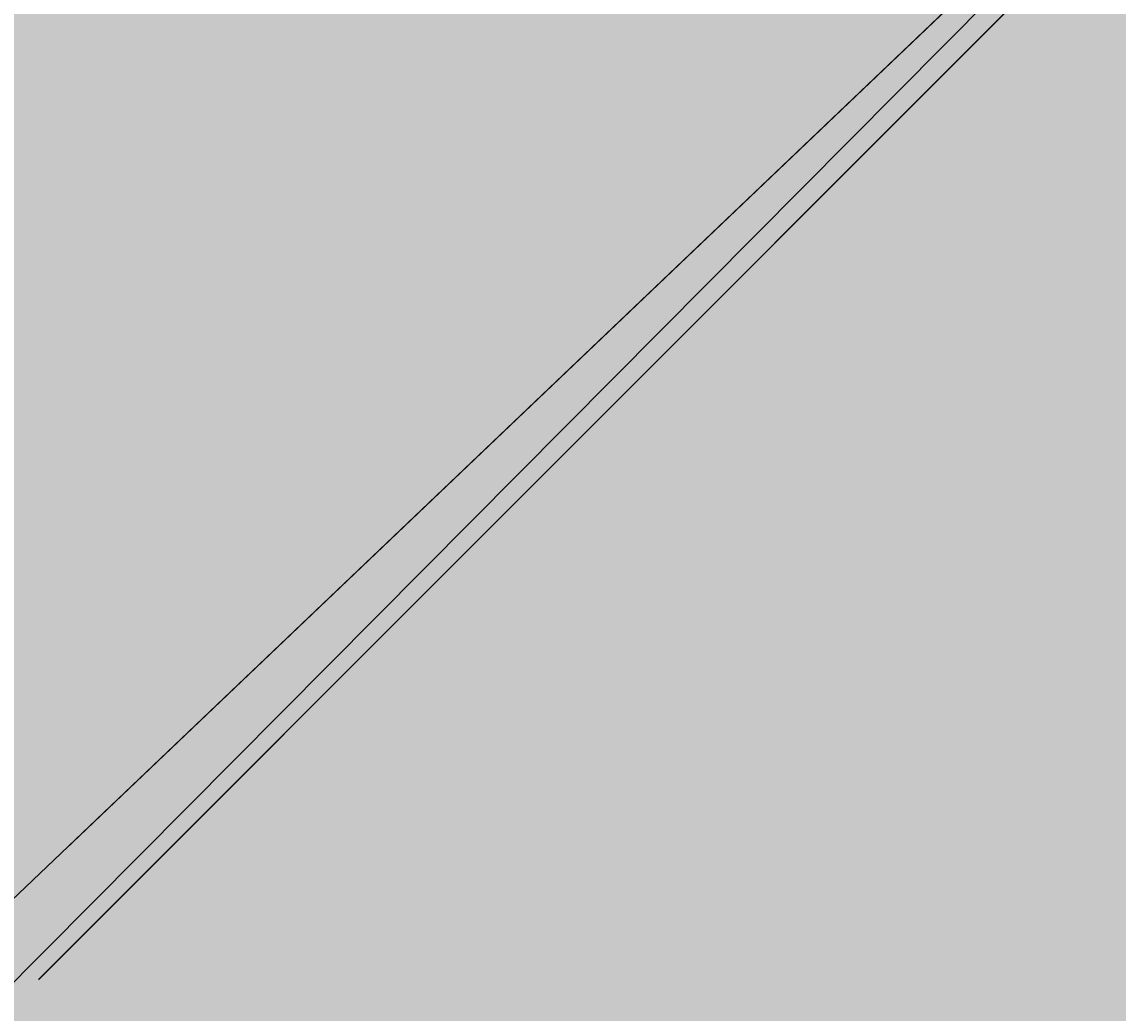
# Model space of a CAD drawing. Units: millimetres. Extents: x 77 to 13993, y 570 to 13677.
# Drawn here: x 5646 to 5673, y 5101 to 5125 of the extents above; entities that cross this region are included whole.
import ezdxf

# ---------------------------------------------------------------- set-up
doc = ezdxf.new("R2010")
doc.units = ezdxf.units.MM
doc.header["$PDMODE"] = 3
doc.header["$PDSIZE"] = 500
for name, color, linetype in [('COLOUR', 7, 'Continuous'), ('EQUIPMENT', 7, 'Continuous'), ('INSTALLATIONDETAILSF', 7, 'Continuous'), ('INSTALLATIONDETAILSGF', 7, 'Continuous')]:
    doc.layers.add(name, color=color, linetype=linetype)
doc.styles.get("Standard").update_dxf_attribs({"font": 'arial.ttf'})
doc.dimstyles.get("Standard").update_dxf_attribs({"dimtxt": 0.18, "dimasz": 0.18, "dimexe": 0.18, "dimexo": 0.0625, "dimgap": 0.09, "dimtad": 0, "dimtih": 1, "dimtoh": 1, "dimdec": 4, "dimzin": 0, "dimdsep": 46, "dimtxsty": 'Standard', "dimcen": 0.09, "dimadec": 0, "dimazin": 0, "dimtfac": 1, "dimtdec": 4, "dimtofl": 0, "dimtmove": 0, "dimatfit": 3, "dimfxl": 1, "dimtolj": 1, "dimtzin": 0, "dimarcsym": 0})

# ---------------------------------------------------------------- blocks, each defined once
blk = doc.blocks.new('*D244')
at = {"layer": 'Defpoints', "color": 0, "transparency": 16777216}
for p in [(4990.450907154373, 5828.169513357585), (5683.526142136361, 5139.58686164522), (5459.455916507226, 4914.054713987729)]:
    blk.add_point(p, dxfattribs=at)
at = {"layer": 'INSTALLATIONDETAILSGF', "color": 0, "lineweight": -2, "transparency": 16777216}
for p, q in [((4990.406856914695, 5828.125175716868), (4766.253816834966, 5602.509673294829)), ((4766.508373930502, 5602.510501009822), (5112.735209071032, 5258.5279429817)), ((5459.328224101961, 4914.181578678001), (5113.101388961432, 5258.164136706121)), ((5683.482091896683, 5139.542524004503), (5459.329051816954, 4913.927021582464))]:
    blk.add_line(p, q, dxfattribs=at)
at = {"layer": 'INSTALLATIONDETAILSGF', "color": 0, "transparency": 16777216}
for points in [[(4766.529518045547, 5602.531783077367), (4766.487229815457, 5602.489218942278), (4766.380681525237, 5602.637365700094)], [(5459.349368217006, 4914.202860745545), (5459.307079986916, 4914.160296610456), (5459.455916507226, 4914.054713987729)]]:
    blk.add_solid(points, dxfattribs=at)
at = {"layer": 'INSTALLATIONDETAILSGF', "color": 0, "transparency": 16777216, "insert": (5112.918299016232, 5258.346039843911), "char_height": 0.18, "attachment_point": 5}
blk.add_mtext('\\A1;976.9848', dxfattribs=at)
blk = doc.blocks.new('*D92')
at = {"layer": 'Defpoints', "color": 0, "transparency": 16777216}
for p in [(4990.450907154381, 5828.169513357572), (5683.526142136378, 5139.586861645222), (5459.455916507225, 4914.054713987706)]:
    blk.add_point(p, dxfattribs=at)
at = {"layer": 'INSTALLATIONDETAILSF', "color": 0, "lineweight": -2, "transparency": 16777216}
for p, q in [((4990.406856914703, 5828.125175716856), (4766.253816834957, 5602.509673294791)), ((4766.508373930494, 5602.510501009785), (5112.735209071026, 5258.527942981671)), ((5459.32822410196, 4914.181578677978), (5113.101388961427, 5258.164136706091)), ((5683.4820918967, 5139.542524004505), (5459.329051816953, 4913.927021582441))]:
    blk.add_line(p, q, dxfattribs=at)
at = {"layer": 'INSTALLATIONDETAILSF', "color": 0, "transparency": 16777216}
for points in [[(4766.529518045539, 5602.531783077328), (4766.487229815449, 5602.489218942241), (4766.380681525228, 5602.637365700057)], [(5459.349368217005, 4914.202860745521), (5459.307079986915, 4914.160296610434), (5459.455916507225, 4914.054713987706)]]:
    blk.add_solid(points, dxfattribs=at)
at = {"layer": 'INSTALLATIONDETAILSF', "color": 0, "transparency": 16777216, "insert": (5112.918299016226, 5258.34603984388), "char_height": 0.18, "attachment_point": 5}
blk.add_mtext('\\A1;976.9848', dxfattribs=at)
blk = doc.blocks.new('*D125')
at = {"layer": 'Defpoints', "color": 0, "transparency": 16777216}
for p in [(5618.27331618822, 5204.081814838149), (5685.005041913151, 5137.350089113257), (4994.279610847378, 4446.624658047076)]:
    blk.add_point(p, dxfattribs=at)
at = {"layer": 'INSTALLATIONDETAILSF', "color": 0, "lineweight": -2, "transparency": 16777216}
for p, q in [((5684.960847739327, 5137.394283287081), (5618.146036967606, 5204.209094058762)), ((5618.146036967606, 5203.954535617535), (5260.749578681931, 4846.558077331649)), ((4927.67516434306, 4513.483662992581), (5260.385649623269, 4846.194148272987)), ((4994.235416673553, 4446.6688522209), (4927.420605901832, 4513.483662992581))]:
    blk.add_line(p, q, dxfattribs=at)
at = {"layer": 'INSTALLATIONDETAILSF', "color": 0, "transparency": 16777216}
for points in [[(5618.12482376417, 5203.975748820971), (5618.167250171042, 5203.933322414099), (5618.27331618822, 5204.081814838149)], [(4927.653951139624, 4513.504876196017), (4927.696377546496, 4513.462449789145), (4927.547885122446, 4513.356383771968)]]:
    blk.add_solid(points, dxfattribs=at)
at = {"layer": 'INSTALLATIONDETAILSF', "color": 0, "transparency": 16777216, "insert": (5260.5676141526, 4846.376112802319), "char_height": 0.18, "attachment_point": 5}
blk.add_mtext('\\A1;976.8333 mm', dxfattribs=at)
blk = doc.blocks.new('*D126')
at = {"layer": 'Defpoints', "color": 0, "transparency": 16777216}
for p in [(5629.011385223855, 5193.34374580252), (5685.005041913151, 5137.350089113257), (4994.279610847378, 4446.624658047076)]:
    blk.add_point(p, dxfattribs=at)
at = {"layer": 'INSTALLATIONDETAILSGF', "color": 0, "lineweight": -2, "transparency": 16777216}
for p, q in [((5684.960847739327, 5137.394283287081), (5628.884106003241, 5193.471025023134)), ((5628.884106003241, 5193.216466581906), (5283.8306342203, 4848.162994798762)), ((4938.413233378695, 4502.745593956953), (5283.466705161638, 4847.7990657401)), ((4994.235416673553, 4446.6688522209), (4938.158674937467, 4502.745593956953))]:
    blk.add_line(p, q, dxfattribs=at)
at = {"layer": 'INSTALLATIONDETAILSGF', "color": 0, "transparency": 16777216}
for points in [[(5628.862892799806, 5193.237679785342), (5628.905319206677, 5193.195253378471), (5629.011385223855, 5193.34374580252)], [(4938.39202017526, 4502.766807160388), (4938.43444658213, 4502.724380753517), (4938.285954158081, 4502.618314736339)]]:
    blk.add_solid(points, dxfattribs=at)
at = {"layer": 'INSTALLATIONDETAILSGF', "color": 0, "transparency": 16777216, "insert": (5283.648669690969, 4847.98103026943), "char_height": 0.18, "attachment_point": 5}
blk.add_mtext('\\A1;976.8333 mm', dxfattribs=at)

msp = doc.modelspace()

# ---------------------------------------------------------------- hatches: boundary and pattern name
at = {"layer": 'COLOUR', "true_color": 0xdab886}
h = msp.add_hatch(color=43, dxfattribs=at)
h.dxf.hatch_style = 1
h.paths.add_polyline_path([(5067.696177365324, 5886.078163388564), (5067.696177365331, 5895.065970120748), (5052.696177346203, 5895.065970120762, -0.5338388895586538), (4946.734236554978, 5874.104029309907, -0.09796334766886804), (4932.696177318037, 5895.065970120835), (4917.696177365331, 5895.065970120835), (4917.696177365324, 5886.078163429047), (4244.044194260357, 5212.426180325128), (4235.056387569362, 5212.426180325128), (4235.02482606937, 5197.258733595489, -0.09755999791018172), (4255.890911335278, 5183.260704091095, -0.5331565767784653), (4235.05638756929, 5077.352012656876), (4235.056387569282, 5062.426180325128), (4243.789360264105, 5062.426180325128), (4917.696177344995, 4388.519363243366), (4917.696177344988, 4379.531556559872), (4932.701165851038, 4379.543525608024, -0.533774804821585), (5038.658118103689, 4400.493497312491, -0.09796334743289874), (5052.696177315862, 4379.531556559756), (5067.696177344988, 4379.531556559741), (5067.696177344995, 4388.519363244937), (5741.475577448335, 5062.298763347426), (5750.463384139497, 5062.298763347411), (5750.451415070638, 5077.303751812011, -0.09791299609990496), (5729.501443328067, 5091.336822535974, -0.5337748050780992), (5750.451415082629, 5197.293774818972), (5750.463384139584, 5212.298763347411), (5741.475577405596, 5212.298763347426)])
h = msp.add_hatch(color=43, dxfattribs=at)
h.dxf.hatch_style = 1
edge = h.paths.add_edge_path()
edge.add_spline(control_points=[(5802.635053687853, 5062.632303282633), (5802.636839040162, 5062.643849764136), (5802.64441465438, 5062.656417414648), (5802.749337073736, 5062.761339833916), (5803.116541561038, 5062.902172739312), (5804.41030924848, 5063.28655981776), (5805.336346455209, 5063.530098623713), (5807.649563419982, 5064.12307268742), (5809.038434796734, 5064.473314857474), (5812.112542442541, 5065.285053033818), (5813.797297411969, 5065.747241464487), (5817.266145642068, 5066.783423144429), (5819.184877896136, 5067.396962021827), (5823.196502986611, 5068.861962729017), (5825.288693562041, 5069.714150282874), (5829.443776460954, 5071.720386561079), (5831.509162975191, 5072.878417646396), (5835.406156465069, 5075.534293577017), (5837.236012863519, 5077.03486219584), (5840.509596142423, 5080.308445474744), (5841.991516678652, 5082.119653790607), (5844.57298086716, 5085.942235538387), (5845.675294600565, 5087.95190470072), (5847.537517399134, 5091.962974120004), (5848.301283073793, 5093.966742816236), (5849.563713747317, 5097.775797873037), (5850.063044024129, 5099.580321526548), (5850.598703158037, 5101.755556909658), (5852.115877731543, 5112.127880491811), (5852.115877731543, 5112.127880491811)], knot_values=[5.42283019786875, 5.42283019786875, 5.42283019786875, 5.42283019786875, 5.524644661111758, 5.524644661111758, 6.210261636092564, 6.210261636092564, 6.895878611073371, 6.895878611073371, 7.581495586054178, 7.581495586054178, 8.267112561034986, 8.267112561034986, 8.96265675133212, 8.96265675133212, 9.65820094162925, 9.65820094162925, 10.35374513192638, 10.35374513192638, 11.04928932222352, 11.04928932222352, 11.74483351252065, 11.74483351252065, 12.44037770281778, 12.44037770281778, 13.13592189311491, 13.13592189311491, 13.83146608341204, 13.83146608341204, 14.06680123733786, 14.06680123733786, 14.06680123733786, 14.06680123733786], degree=3, periodic=0)
edge.add_line((5852.115877731543, 5112.127880491811), (5861.308265886983, 5121.320268647236))
edge.add_arc((5869.793547261215, 5112.834987273003), 12, 44.99999999996891, 134.9999999999694, ccw=False)
edge.add_line((5878.278828635463, 5121.320268647221), (5923.53366263138, 5076.06543465126))
edge.add_arc((5915.048381257133, 5067.580153277027), 12, 314.9999999999689, 404.99999999996885, ccw=False)
edge.add_line((5923.533662631366, 5059.09487190278), (5752.747478539051, 4888.308687810641))
edge.add_spline(control_points=[(5695.404204629078, 4827.516397183499), (5693.625212970845, 4830.419607167467), (5692.26679954362, 4833.579038495373), (5690.23891249529, 4841.042882956244), (5689.85881746206, 4845.420095373294), (5690.56581817424, 4854.268659462541), (5691.717395224827, 4858.733665879699), (5695.410132618112, 4867.227068668028), (5697.986238469588, 4871.242223475943), (5704.250824865558, 4878.387271864631), (5707.948049208862, 4881.510863255418), (5716.054294724025, 4886.547366525847), (5720.458241844288, 4888.469129766192), (5729.49331237677, 4890.906219723431), (5734.116895780302, 4891.454704234493), (5743.087160208714, 4891.119513151556), (5747.438007733297, 4890.292634166268), (5755.456005139924, 4887.348639092423), (5759.14258477401, 4885.285650037971), (5765.559643778462, 4880.09091811112), (5768.301703177633, 4876.980197856145), (5770.437664083685, 4873.494435008892)], knot_values=[2.937998837318258, 2.937998837318258, 2.937998837318258, 2.937998837318258, 3.184308477124345, 3.184308477124345, 3.49749804637542, 3.49749804637542, 3.825317503630147, 3.825317503630147, 4.162092433035397, 4.162092433035397, 4.501598323590607, 4.501598323590607, 4.838643287926844, 4.838643287926844, 5.167366913697785, 5.167366913697785, 5.482392327093802, 5.482392327093802, 5.783857804369356, 5.783857804369356, 6.079591490908051, 6.079591490908051, 6.079591490908051, 6.079591490908051], degree=3, periodic=0)
edge.add_line((5694.196523210754, 4829.757732482423), (5302.239747464417, 4437.800956736508))
edge.add_spline(control_points=[(5304.462679583099, 4436.574872137862), (5300.976916735854, 4438.710833043937), (5297.121411768785, 4440.237447501582), (5289.045327459746, 4441.952308513923), (5284.823975479019, 4442.116566518467), (5276.343391459901, 4441.099175687807), (5272.091423336613, 4439.860478744638), (5263.94687031873, 4436.086322797055), (5260.076360735453, 4433.498367172637), (5253.132776624676, 4427.22472814229), (5250.081474895851, 4423.512925083167), (5245.145681585389, 4415.34496781457), (5243.26972972371, 4410.883230974054), (5240.932177173876, 4401.672769136232), (5240.459924489049, 4396.925689308468), (5241.020756032427, 4387.767982159334), (5241.989587693242, 4383.351083822694), (5243.662040000141, 4379.223249272298)], knot_values=[3.34518646986086, 3.34518646986086, 3.34518646986086, 3.34518646986086, 3.640920156399568, 3.640920156399568, 3.942385633675131, 3.942385633675131, 4.257411047071149, 4.257411047071149, 4.586134672842086, 4.586134672842086, 4.923179637178316, 4.923179637178316, 5.262685527733518, 5.262685527733518, 5.59946045713876, 5.59946045713876, 5.921067563455821, 5.921067563455821, 5.921067563455821, 5.921067563455821], degree=3, periodic=0)
edge.add_line((5243.662040000141, 4379.223249272298), (5072.884204863483, 4208.445414135829))
edge.add_arc((5064.398923489258, 4216.930695510076), 12.00000000000012, 224.9999999999689, 314.9999999999678, ccw=False)
edge.add_line((5055.913642115011, 4208.445414135844), (5010.658808119093, 4253.700248131805))
edge.add_arc((5019.14408949334, 4262.185529506038), 11.99999999999999, 134.9999999999689, 224.9999999999695, ccw=False)
edge.add_line((5010.658808119108, 4270.670810880285), (5022.163779688039, 4282.175782449194))
edge.add_spline(control_points=[(5022.163779688039, 4282.175782449194), (5023.111257752753, 4282.366878939007), (5024.208566589601, 4282.597846974895), (5026.874215655866, 4283.203580504836), (5028.492600605772, 4283.599398915976), (5031.844156095409, 4284.518287855462), (5033.707720755185, 4285.076659138547), (5037.622284939287, 4286.444598939357), (5039.672551950032, 4287.25486292853), (5043.760447402943, 4289.193911760725), (5045.800512246467, 4290.326621175336), (5049.665488403574, 4292.950479773164), (5051.488673110201, 4294.444376700179), (5054.767499867361, 4297.723203457339), (5056.261396750553, 4299.546388120143), (5058.885255173569, 4303.411364102416), (5060.017964457271, 4305.451428815039), (5061.957012951105, 4309.539323929581), (5062.767276732542, 4311.58959073259), (5064.135216057424, 4315.504154440758), (5064.693587072186, 4317.367718832204), (5065.612475444475, 4320.719273754628), (5066.008293536186, 4322.337658385106), (5066.61402642716, 4325.003306812403), (5066.844994153733, 4326.100615339936), (5067.036090318921, 4327.048093080026)], knot_values=[7.018586997205276, 7.018586997205276, 7.018586997205276, 7.018586997205276, 7.581495586054178, 7.581495586054178, 8.267112561034986, 8.267112561034986, 8.96265675133212, 8.96265675133212, 9.65820094162925, 9.65820094162925, 10.35374513192638, 10.35374513192638, 11.04928932222352, 11.04928932222352, 11.74483351252065, 11.74483351252065, 12.44037770281778, 12.44037770281778, 13.13592189311491, 13.13592189311491, 13.83146608341204, 13.83146608341204, 14.51708305839285, 14.51708305839285, 15.07999164723852, 15.07999164723852, 15.07999164723852, 15.07999164723852], degree=3, periodic=0)
edge.add_line((5067.036090318921, 4327.04809308004), (5802.6919214195, 5062.703924179834))

# ---------------------------------------------------------------- linework, layer by layer
at = {"layer": 'EQUIPMENT', "color": 0, "linetype": 'Continuous', "lineweight": 0}
for points, weights, knots in [([(5678.617069002765, 5162.214446321304), (5684.784072502742, 5186.185355014342), (5660.875966369793, 5192.591512745304), (5610.474976943355, 5206.096417159846), (5560.073987516982, 5219.601321574373), (5546.132049121392, 5223.337052708434), (5535.925841859753, 5213.130845446809), (5226.394968481174, 4903.599972068245), (4916.864095102603, 4594.069098689681), (4906.657887841066, 4583.862891428143), (4910.393618975024, 4569.920953032561)], [1, 0.7106298932183077, 1, 1, 1, 0.8660254037837021, 1, 1, 1, 0.8660254037854591, 1], [0, 0, 0, 1.560806470364796, 1.560806470364796, 2.560806470364796, 2.560806470364796, 3.60800402156434, 3.60800402156434, 4.608004021564341, 4.608004021564341, 5.655201572756857, 5.655201572756857, 5.655201572756857]), ([(5026.754837298926, 4448.552871527689), (5041.704196492203, 4443.137555416528), (5052.947171829568, 4454.380530753886), (5364.280790812554, 4765.714149736858), (5675.61440979554, 5077.047768719844), (5686.85738513292, 5088.290744057216), (5681.442069021745, 5103.240103250486)], [1, 0.8438009243366462, 1, 1, 1, 0.8438009243366462, 1], [0, 0, 0, 1.132938891600376, 1.132938891600376, 2.132938891600376, 2.132938891600376, 3.265877783200752, 3.265877783200752, 3.265877783200752])]:
    msp.add_rational_spline(points, weights, degree=2, knots=knots, dxfattribs=at)
at = {"layer": 'INSTALLATIONDETAILSF', "color": 1}
for p, q in [((5730.597005602576, 5184.412454921228), (5636.455278670161, 5094.761268369213)), ((5646.670846861962, 5101.947653616473), (5717.381524980665, 5172.658331735089))]:
    msp.add_line(p, q, dxfattribs=at)
msp.add_lwpolyline([(5647.317785623905, 5105.105636048305), (5719.734498648839, 5174.068087242151)], close=True, dxfattribs=at)
at = {"layer": 'INSTALLATIONDETAILSGF', "color": 5}
msp.add_line((5717.3800457291, 5172.652403775806), (5646.669367610397, 5101.941725657205), dxfattribs=at)

# ---------------------------------------------------------------- dimensions: what is measured, and where the dimension line sits
at = {"layer": 'INSTALLATIONDETAILSF', "color": 1}
dim = msp.add_aligned_dim(p1=(4990.45090715438, 5828.16951335757), p2=(5683.526142136376, 5139.586861645221), distance=-317.9185676246504, dimstyle='Standard', override={"dimclrd": 0}, dxfattribs=at)
dim.commit()
dim.dimension.update_dxf_attribs({"geometry": '*D92', "text_midpoint": (5112.918299016226, 5258.34603984388)})
dim = msp.add_linear_dim(base=(5618.27331618822, 5204.081814838149), p1=(4994.279610847378, 4446.624658047076), p2=(5685.005041913151, 5137.350089113257), angle=45.000000000016904, text='<> mm', dimstyle='Standard', dxfattribs=at)
dim.commit()
dim.dimension.update_dxf_attribs({"geometry": '*D125', "text_midpoint": (5260.5676141526, 4846.376112802319), "dimtype": 161})
at = {"layer": 'INSTALLATIONDETAILSGF', "color": 5}
dim = msp.add_aligned_dim(p1=(4990.450907154373, 5828.169513357585), p2=(5683.526142136361, 5139.586861645221), distance=-317.91856762462345, dimstyle='Standard', dxfattribs=at)
dim.commit()
dim.dimension.update_dxf_attribs({"geometry": '*D244', "text_midpoint": (5112.918299016232, 5258.346039843911)})
dim = msp.add_aligned_dim(p1=(4994.279610847378, 4446.624658047076), p2=(5685.005041913151, 5137.350089113257), distance=79.18698869684245, text='<> mm', dimstyle='Standard', dxfattribs=at)
dim.commit()
dim.dimension.update_dxf_attribs({"geometry": '*D126', "text_midpoint": (5283.648669690969, 4847.98103026943)})

doc.saveas('drawing.dxf')
